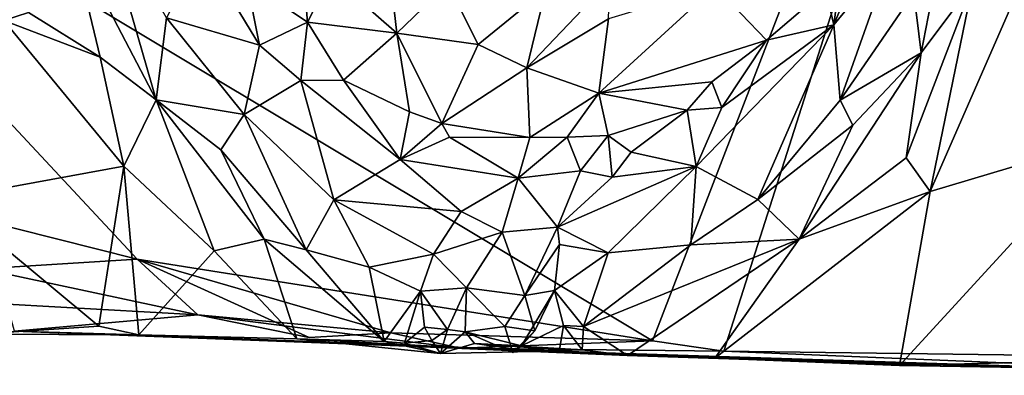
# Model space of a CAD drawing. Units: metres. Extents: x 23.2 to 29, y -15.5 to 8.9.
# Drawn here: x 24.4 to 25, y -15.3 to -15.1 of the extents above; entities that cross this region are included whole.
import ezdxf

# ---------------------------------------------------------------- set-up
doc = ezdxf.new("R2010")
doc.units = ezdxf.units.M

msp = doc.modelspace()

# ---------------------------------------------------------------- linework, layer by layer
at = {"layer": '1'}
for points in [[(24.82306, -15.32082, -1.54905), (24.22246, -14.96076, -1.5493), (25.08232, -14.64779, -1.54757)], [(24.82306, -15.32082, -1.54905), (25.08232, -14.64779, -1.54757), (24.86588, -15.32709, -1.54832)], [(24.86588, -15.32709, -1.54832), (25.08232, -14.64779, -1.54757), (25.04997, -15.32948, -1.54804)], [(24.36621, -15.23483, -1.54913), (24.22246, -14.96076, -1.5493), (24.51223, -15.27153, -1.5493)], [(24.22246, -14.96076, -1.5493), (24.82306, -15.32082, -1.54905), (24.51223, -15.27153, -1.5493)], [(24.41288, -14.96987, -0.87349), (24.43188, -15.12772, -0.89821), (24.44686, -15.1228, -0.86866)], [(24.47281, -15.07768, -0.84638), (24.52386, -15.17559, -0.84591), (24.48861, -15.05352, -0.8588)], [(24.48861, -15.05352, -0.8588), (24.52386, -15.17559, -0.84591), (24.53002, -15.1261, -0.86803)], [(24.93905, -15.0779, -0.93524), (24.93228, -15.13028, -0.93038), (24.96118, -15.05984, -0.93463)], [(24.93228, -15.13028, -0.93038), (24.96735, -15.08767, -0.91172), (24.96118, -15.05984, -0.93463)], [(24.99029, -15.23077, -0.79135), (25.0974, -15.19885, -0.85015), (25.06124, -15.06841, -0.77612)], [(25.01599, -15.10536, -0.77537), (24.99029, -15.23077, -0.79135), (25.06124, -15.06841, -0.77612)], [(24.44686, -15.1228, -0.86866), (24.48992, -15.14988, -0.84897), (24.47281, -15.07768, -0.84638)], [(24.47281, -15.07768, -0.84638), (24.48992, -15.14988, -0.84897), (24.52386, -15.17559, -0.84591)], [(24.57851, -15.10391, -0.95235), (24.61509, -15.12881, -0.94434), (24.61072, -15.07895, -0.92877)], [(24.61072, -15.07895, -0.92877), (24.61509, -15.12881, -0.94434), (24.62918, -15.10064, -0.92646)], [(24.93905, -15.0779, -0.93524), (24.92736, -15.10893, -0.93906), (24.93228, -15.13028, -0.93038)], [(24.55109, -15.08493, -0.94649), (24.53002, -15.1261, -0.86803), (24.58614, -15.1426, -0.9401)], [(24.55109, -15.08493, -0.94649), (24.58614, -15.1426, -0.9401), (24.57851, -15.10391, -0.95235)], [(24.93228, -15.13028, -0.93038), (24.93604, -15.17573, -0.84811), (24.96735, -15.08767, -0.91172)], [(24.96735, -15.08767, -0.91172), (24.93604, -15.17573, -0.84811), (24.98057, -15.11106, -0.8287)], [(24.98057, -15.11106, -0.8287), (24.98503, -15.14716, -0.7894), (24.99481, -15.09641, -0.80231)], [(24.99481, -15.09641, -0.80231), (24.98503, -15.14716, -0.7894), (25.01599, -15.10536, -0.77537)], [(24.57851, -15.10391, -0.95235), (24.58614, -15.1426, -0.9401), (24.61509, -15.12881, -0.94434)], [(24.62918, -15.10064, -0.92646), (24.61509, -15.12881, -0.94434), (24.66879, -15.13536, -0.92681)], [(24.62918, -15.10064, -0.92646), (24.66879, -15.13536, -0.92681), (24.66504, -15.10184, -0.9369)], [(24.66504, -15.10184, -0.9369), (24.66879, -15.13536, -0.92681), (24.6995, -15.10553, -0.93614)], [(24.6995, -15.10553, -0.93614), (24.66879, -15.13536, -0.92681), (24.71793, -15.1421, -0.92369)], [(24.6995, -15.10553, -0.93614), (24.71793, -15.1421, -0.92369), (24.75875, -15.10889, -0.93021)], [(24.7973, -15.10367, -0.92033), (24.75875, -15.10889, -0.93021), (24.74724, -15.1562, -0.91721)], [(24.7973, -15.10367, -0.92033), (24.74724, -15.1562, -0.91721), (24.79655, -15.12672, -0.91084)], [(24.98503, -15.14716, -0.7894), (24.97585, -15.2105, -0.78419), (25.01599, -15.10536, -0.77537)], [(24.97585, -15.2105, -0.78419), (24.99029, -15.23077, -0.79135), (25.01599, -15.10536, -0.77537)], [(24.75875, -15.10889, -0.93021), (24.71793, -15.1421, -0.92369), (24.74724, -15.1562, -0.91721)], [(24.79655, -15.12672, -0.91084), (24.79066, -15.17143, -0.92518), (24.86073, -15.10721, -0.8989)], [(24.86073, -15.10721, -0.8989), (24.79066, -15.17143, -0.92518), (24.89161, -15.13963, -0.93329)], [(24.86073, -15.10721, -0.8989), (24.89161, -15.13963, -0.93329), (24.92736, -15.10893, -0.93906)], [(24.92736, -15.10893, -0.93906), (24.89161, -15.13963, -0.93329), (24.93228, -15.13028, -0.93038)], [(24.93604, -15.17573, -0.84811), (24.98503, -15.14716, -0.7894), (24.98057, -15.11106, -0.8287)], [(24.43188, -15.12772, -0.89821), (24.48992, -15.14988, -0.84897), (24.44686, -15.1228, -0.86866)], [(24.43188, -15.12772, -0.89821), (24.39668, -15.2352, -1.04797), (24.50432, -15.2155, -0.86381)], [(24.48992, -15.14988, -0.84897), (24.43188, -15.12772, -0.89821), (24.50432, -15.2155, -0.86381)], [(24.52386, -15.17559, -0.84591), (24.57683, -15.18439, -0.86939), (24.53002, -15.1261, -0.86803)], [(24.53002, -15.1261, -0.86803), (24.57683, -15.18439, -0.86939), (24.58614, -15.1426, -0.9401)], [(24.58614, -15.1426, -0.9401), (24.61099, -15.16391, -0.94485), (24.61509, -15.12881, -0.94434)], [(24.61509, -15.12881, -0.94434), (24.61099, -15.16391, -0.94485), (24.63666, -15.16372, -0.9552)], [(24.66879, -15.13536, -0.92681), (24.61509, -15.12881, -0.94434), (24.63666, -15.16372, -0.9552)], [(24.79655, -15.12672, -0.91084), (24.74724, -15.1562, -0.91721), (24.79066, -15.17143, -0.92518)], [(24.66879, -15.13536, -0.92681), (24.63666, -15.16372, -0.9552), (24.67647, -15.18287, -0.94206)], [(24.69591, -15.18981, -0.94643), (24.71793, -15.1421, -0.92369), (24.66879, -15.13536, -0.92681)], [(24.67647, -15.18287, -0.94206), (24.69591, -15.18981, -0.94643), (24.66879, -15.13536, -0.92681)], [(24.84936, -15.21565, -0.91536), (24.88644, -15.23573, -0.82015), (24.93228, -15.13028, -0.93038)], [(24.86484, -15.18016, -0.94729), (24.84936, -15.21565, -0.91536), (24.93228, -15.13028, -0.93038)], [(24.89161, -15.13963, -0.93329), (24.86484, -15.18016, -0.94729), (24.93228, -15.13028, -0.93038)], [(24.93228, -15.13028, -0.93038), (24.88644, -15.23573, -0.82015), (24.93604, -15.17573, -0.84811)], [(24.79066, -15.17143, -0.92518), (24.85884, -15.16469, -0.95026), (24.89161, -15.13963, -0.93329)], [(24.85884, -15.16469, -0.95026), (24.86484, -15.18016, -0.94729), (24.89161, -15.13963, -0.93329)], [(24.58614, -15.1426, -0.9401), (24.57683, -15.18439, -0.86939), (24.61099, -15.16391, -0.94485)], [(24.71793, -15.1421, -0.92369), (24.69591, -15.18981, -0.94643), (24.74724, -15.1562, -0.91721)], [(24.94372, -15.19081, -0.80957), (24.91136, -15.25965, -0.7915), (24.98503, -15.14716, -0.7894)], [(24.98503, -15.14716, -0.7894), (24.91136, -15.25965, -0.7915), (24.97585, -15.2105, -0.78419)], [(24.93604, -15.17573, -0.84811), (24.94372, -15.19081, -0.80957), (24.98503, -15.14716, -0.7894)], [(24.48992, -15.14988, -0.84897), (24.50432, -15.2155, -0.86381), (24.52386, -15.17559, -0.84591)], [(24.74724, -15.1562, -0.91721), (24.69591, -15.18981, -0.94643), (24.74905, -15.19826, -0.9393)], [(24.74724, -15.1562, -0.91721), (24.74905, -15.19826, -0.9393), (24.79066, -15.17143, -0.92518)], [(24.61099, -15.16391, -0.94485), (24.57683, -15.18439, -0.86939), (24.63078, -15.23585, -0.86184)], [(24.63666, -15.16372, -0.9552), (24.61099, -15.16391, -0.94485), (24.67083, -15.21146, -0.93533)], [(24.61099, -15.16391, -0.94485), (24.63078, -15.23585, -0.86184), (24.67083, -15.21146, -0.93533)], [(24.63666, -15.16372, -0.9552), (24.67083, -15.21146, -0.93533), (24.67647, -15.18287, -0.94206)], [(24.79066, -15.17143, -0.92518), (24.84395, -15.1818, -0.95104), (24.85884, -15.16469, -0.95026)], [(24.85884, -15.16469, -0.95026), (24.84395, -15.1818, -0.95104), (24.86484, -15.18016, -0.94729)], [(24.74905, -15.19826, -0.9393), (24.77145, -15.19811, -0.94672), (24.79066, -15.17143, -0.92518)], [(24.77145, -15.19811, -0.94672), (24.79622, -15.19699, -0.93294), (24.79066, -15.17143, -0.92518)], [(24.79066, -15.17143, -0.92518), (24.79622, -15.19699, -0.93294), (24.84395, -15.1818, -0.95104)], [(24.50432, -15.2155, -0.86381), (24.55882, -15.26661, -0.85852), (24.52386, -15.17559, -0.84591)], [(24.52386, -15.17559, -0.84591), (24.55882, -15.26661, -0.85852), (24.58895, -15.25953, -0.83893)], [(24.52386, -15.17559, -0.84591), (24.58895, -15.25953, -0.83893), (24.56285, -15.20573, -0.84729)], [(24.52386, -15.17559, -0.84591), (24.56285, -15.20573, -0.84729), (24.57683, -15.18439, -0.86939)], [(24.88644, -15.23573, -0.82015), (24.94372, -15.19081, -0.80957), (24.93604, -15.17573, -0.84811)], [(24.67647, -15.18287, -0.94206), (24.67083, -15.21146, -0.93533), (24.69591, -15.18981, -0.94643)], [(24.79622, -15.19699, -0.93294), (24.8101, -15.20706, -0.94096), (24.84395, -15.1818, -0.95104)], [(24.8101, -15.20706, -0.94096), (24.84936, -15.21565, -0.91536), (24.84395, -15.1818, -0.95104)], [(24.84395, -15.1818, -0.95104), (24.84936, -15.21565, -0.91536), (24.86484, -15.18016, -0.94729)], [(24.56285, -15.20573, -0.84729), (24.61427, -15.26593, -0.83646), (24.57683, -15.18439, -0.86939)], [(24.57683, -15.18439, -0.86939), (24.61427, -15.26593, -0.83646), (24.63078, -15.23585, -0.86184)], [(24.69591, -15.18981, -0.94643), (24.67083, -15.21146, -0.93533), (24.70057, -15.19805, -0.95047)], [(24.69591, -15.18981, -0.94643), (24.70057, -15.19805, -0.95047), (24.74905, -15.19826, -0.9393)], [(24.88644, -15.23573, -0.82015), (24.91136, -15.25965, -0.7915), (24.94372, -15.19081, -0.80957)], [(24.70057, -15.19805, -0.95047), (24.67083, -15.21146, -0.93533), (24.74207, -15.22283, -0.93932)], [(24.70057, -15.19805, -0.95047), (24.74207, -15.22283, -0.93932), (24.74905, -15.19826, -0.9393)], [(24.74905, -15.19826, -0.9393), (24.74207, -15.22283, -0.93932), (24.77145, -15.19811, -0.94672)], [(24.74207, -15.22283, -0.93932), (24.77963, -15.21829, -0.94033), (24.77145, -15.19811, -0.94672)], [(24.77145, -15.19811, -0.94672), (24.77963, -15.21829, -0.94033), (24.79622, -15.19699, -0.93294)], [(24.79622, -15.19699, -0.93294), (24.77963, -15.21829, -0.94033), (24.79872, -15.22225, -0.92949)], [(24.79622, -15.19699, -0.93294), (24.79872, -15.22225, -0.92949), (24.8101, -15.20706, -0.94096)], [(24.99029, -15.23077, -0.79135), (24.9718, -15.33582, -0.86384), (25.0974, -15.19885, -0.85015)], [(25.0974, -15.19885, -0.85015), (24.9718, -15.33582, -0.86384), (25.09711, -15.3326, -0.94507)], [(24.56285, -15.20573, -0.84729), (24.58895, -15.25953, -0.83893), (24.61427, -15.26593, -0.83646)], [(24.79872, -15.22225, -0.92949), (24.84936, -15.21565, -0.91536), (24.8101, -15.20706, -0.94096)], [(24.67083, -15.21146, -0.93533), (24.63078, -15.23585, -0.86184), (24.70756, -15.24281, -0.90946)], [(24.74207, -15.22283, -0.93932), (24.67083, -15.21146, -0.93533), (24.70756, -15.24281, -0.90946)], [(24.97585, -15.2105, -0.78419), (24.91136, -15.25965, -0.7915), (24.99029, -15.23077, -0.79135)], [(24.39668, -15.2352, -1.04797), (24.48912, -15.31198, -0.98577), (24.50432, -15.2155, -0.86381)], [(24.50432, -15.2155, -0.86381), (24.48912, -15.31198, -0.98577), (24.51334, -15.31715, -0.95692)], [(24.50432, -15.2155, -0.86381), (24.51334, -15.31715, -0.95692), (24.55882, -15.26661, -0.85852)], [(24.74207, -15.22283, -0.93932), (24.76565, -15.25226, -0.91573), (24.77963, -15.21829, -0.94033)], [(24.79872, -15.22225, -0.92949), (24.76565, -15.25226, -0.91573), (24.84936, -15.21565, -0.91536)], [(24.76565, -15.25226, -0.91573), (24.79634, -15.26771, -0.84544), (24.84936, -15.21565, -0.91536)], [(24.77963, -15.21829, -0.94033), (24.76565, -15.25226, -0.91573), (24.79872, -15.22225, -0.92949)], [(24.79634, -15.26771, -0.84544), (24.84602, -15.26298, -0.81977), (24.84936, -15.21565, -0.91536)], [(24.84936, -15.21565, -0.91536), (24.84602, -15.26298, -0.81977), (24.88644, -15.23573, -0.82015)], [(24.74207, -15.22283, -0.93932), (24.70756, -15.24281, -0.90946), (24.73245, -15.25524, -0.915)], [(24.74207, -15.22283, -0.93932), (24.73245, -15.25524, -0.915), (24.76565, -15.25226, -0.91573)], [(24.86062, -15.33133, -0.81814), (24.9718, -15.33582, -0.86384), (24.99029, -15.23077, -0.79135)], [(24.91136, -15.25965, -0.7915), (24.86062, -15.33133, -0.81814), (24.99029, -15.23077, -0.79135)], [(24.36621, -15.23483, -1.54913), (24.51223, -15.27153, -1.5493), (24.41881, -15.27735, -1.45648)], [(24.39668, -15.2352, -1.04797), (24.41672, -15.31677, -1.05925), (24.48912, -15.31198, -0.98577)], [(24.63078, -15.23585, -0.86184), (24.61427, -15.26593, -0.83646), (24.65213, -15.2765, -0.83675)], [(24.63078, -15.23585, -0.86184), (24.65213, -15.2765, -0.83675), (24.69099, -15.26856, -0.85166)], [(24.70756, -15.24281, -0.90946), (24.63078, -15.23585, -0.86184), (24.69099, -15.26856, -0.85166)], [(24.88644, -15.23573, -0.82015), (24.84602, -15.26298, -0.81977), (24.91136, -15.25965, -0.7915)], [(24.70756, -15.24281, -0.90946), (24.69099, -15.26856, -0.85166), (24.73245, -15.25524, -0.915)], [(24.73245, -15.25524, -0.915), (24.74595, -15.29358, -0.89841), (24.76565, -15.25226, -0.91573)], [(24.76565, -15.25226, -0.91573), (24.74595, -15.29358, -0.89841), (24.76682, -15.26277, -0.908)], [(24.76565, -15.25226, -0.91573), (24.76682, -15.26277, -0.908), (24.79634, -15.26771, -0.84544)], [(24.55882, -15.26661, -0.85852), (24.60861, -15.31972, -0.86668), (24.58895, -15.25953, -0.83893)], [(24.58895, -15.25953, -0.83893), (24.60861, -15.31972, -0.86668), (24.66131, -15.3213, -0.84423)], [(24.61427, -15.26593, -0.83646), (24.58895, -15.25953, -0.83893), (24.66131, -15.3213, -0.84423)], [(24.73245, -15.25524, -0.915), (24.69099, -15.26856, -0.85166), (24.71076, -15.28893, -0.85546)], [(24.73245, -15.25524, -0.915), (24.71076, -15.28893, -0.85546), (24.74595, -15.29358, -0.89841)], [(24.78134, -15.31229, -0.82208), (24.80781, -15.32976, -0.81904), (24.91136, -15.25965, -0.7915)], [(24.84602, -15.26298, -0.81977), (24.78134, -15.31229, -0.82208), (24.91136, -15.25965, -0.7915)], [(24.91136, -15.25965, -0.7915), (24.80781, -15.32976, -0.81904), (24.86062, -15.33133, -0.81814)], [(24.61427, -15.26593, -0.83646), (24.66131, -15.3213, -0.84423), (24.65213, -15.2765, -0.83675)], [(24.74595, -15.29358, -0.89841), (24.76389, -15.29055, -0.86374), (24.76682, -15.26277, -0.908)], [(24.76682, -15.26277, -0.908), (24.76389, -15.29055, -0.86374), (24.79634, -15.26771, -0.84544)], [(24.79634, -15.26771, -0.84544), (24.78134, -15.31229, -0.82208), (24.84602, -15.26298, -0.81977)], [(24.41881, -15.27735, -1.45648), (24.51223, -15.27153, -1.5493), (24.54883, -15.30512, -1.42485)], [(24.61607, -15.31877, -1.54937), (24.51223, -15.27153, -1.5493), (24.66515, -15.31593, -1.54823)], [(24.51223, -15.27153, -1.5493), (24.82306, -15.32082, -1.54905), (24.66515, -15.31593, -1.54823)], [(24.61607, -15.31877, -1.54937), (24.54883, -15.30512, -1.42485), (24.51223, -15.27153, -1.5493)], [(24.55882, -15.26661, -0.85852), (24.51334, -15.31715, -0.95692), (24.60861, -15.31972, -0.86668)], [(24.69099, -15.26856, -0.85166), (24.65213, -15.2765, -0.83675), (24.68307, -15.291, -0.83875)], [(24.69099, -15.26856, -0.85166), (24.68307, -15.291, -0.83875), (24.71076, -15.28893, -0.85546)], [(24.76389, -15.29055, -0.86374), (24.78134, -15.31229, -0.82208), (24.79634, -15.26771, -0.84544)], [(24.41881, -15.27735, -1.45648), (24.54883, -15.30512, -1.42485), (24.43396, -15.29871, -1.36078)], [(24.65213, -15.2765, -0.83675), (24.66131, -15.3213, -0.84423), (24.68307, -15.291, -0.83875)], [(24.68307, -15.291, -0.83875), (24.69936, -15.31411, -0.8535), (24.71076, -15.28893, -0.85546)], [(24.69936, -15.31411, -0.8535), (24.71006, -15.31533, -0.86658), (24.71076, -15.28893, -0.85546)], [(24.71076, -15.28893, -0.85546), (24.71006, -15.31533, -0.86658), (24.73389, -15.31228, -0.88477)], [(24.71076, -15.28893, -0.85546), (24.73389, -15.31228, -0.88477), (24.74595, -15.29358, -0.89841)], [(24.66131, -15.3213, -0.84423), (24.67357, -15.32217, -0.84121), (24.68307, -15.291, -0.83875)], [(24.68307, -15.291, -0.83875), (24.67357, -15.32217, -0.84121), (24.68558, -15.31263, -0.8448)], [(24.68307, -15.291, -0.83875), (24.68558, -15.31263, -0.8448), (24.69936, -15.31411, -0.8535)], [(24.74595, -15.29358, -0.89841), (24.73389, -15.31228, -0.88477), (24.75197, -15.31476, -0.87872)], [(24.76389, -15.29055, -0.86374), (24.75197, -15.31476, -0.87872), (24.744, -15.32394, -0.87464)], [(24.76389, -15.29055, -0.86374), (24.744, -15.32394, -0.87464), (24.7693, -15.31164, -0.8406)], [(24.76389, -15.29055, -0.86374), (24.74595, -15.29358, -0.89841), (24.75197, -15.31476, -0.87872)], [(24.76389, -15.29055, -0.86374), (24.7693, -15.31164, -0.8406), (24.78134, -15.31229, -0.82208)], [(24.54883, -15.30512, -1.42485), (24.43843, -15.31503, -1.18831), (24.43396, -15.29871, -1.36078)], [(24.70702, -15.32521, -1.32485), (24.43843, -15.31503, -1.18831), (24.54883, -15.30512, -1.42485)], [(24.54883, -15.30512, -1.42485), (24.61607, -15.31877, -1.54937), (24.66515, -15.31593, -1.54823)], [(24.70702, -15.32521, -1.32485), (24.54883, -15.30512, -1.42485), (24.66515, -15.31593, -1.54823)], [(24.48912, -15.31198, -0.98577), (24.41672, -15.31677, -1.05925), (24.51334, -15.31715, -0.95692)], [(24.67357, -15.32217, -0.84121), (24.69002, -15.32064, -0.83587), (24.68558, -15.31263, -0.8448)], [(24.68558, -15.31263, -0.8448), (24.69002, -15.32064, -0.83587), (24.69936, -15.31411, -0.8535)], [(24.73389, -15.31228, -0.88477), (24.71006, -15.31533, -0.86658), (24.73876, -15.32792, -0.88861)], [(24.73389, -15.31228, -0.88477), (24.73876, -15.32792, -0.88861), (24.75197, -15.31476, -0.87872)], [(24.744, -15.32394, -0.87464), (24.767, -15.32625, -0.8383), (24.7693, -15.31164, -0.8406)], [(24.7693, -15.31164, -0.8406), (24.767, -15.32625, -0.8383), (24.78056, -15.32618, -0.82422)], [(24.78134, -15.31229, -0.82208), (24.7693, -15.31164, -0.8406), (24.78056, -15.32618, -0.82422)], [(24.78134, -15.31229, -0.82208), (24.78056, -15.32618, -0.82422), (24.80781, -15.32976, -0.81904)], [(24.51334, -15.31715, -0.95692), (24.41672, -15.31677, -1.05925), (24.43843, -15.31503, -1.18831)], [(24.51334, -15.31715, -0.95692), (24.43843, -15.31503, -1.18831), (24.70702, -15.32521, -1.32485)], [(24.99707, -15.33587, -0.88912), (24.51334, -15.31715, -0.95692), (24.70702, -15.32521, -1.32485)], [(24.51334, -15.31715, -0.95692), (24.75089, -15.32723, -0.88787), (24.60861, -15.31972, -0.86668)], [(24.75089, -15.32723, -0.88787), (24.51334, -15.31715, -0.95692), (24.99707, -15.33587, -0.88912)], [(24.66131, -15.3213, -0.84423), (24.60861, -15.31972, -0.86668), (24.69517, -15.32855, -0.85824)], [(24.60861, -15.31972, -0.86668), (24.75089, -15.32723, -0.88787), (24.69517, -15.32855, -0.85824)], [(24.70702, -15.32521, -1.32485), (24.66515, -15.31593, -1.54823), (24.82306, -15.32082, -1.54905)], [(24.69936, -15.31411, -0.8535), (24.69002, -15.32064, -0.83587), (24.69517, -15.32855, -0.85824)], [(24.69936, -15.31411, -0.8535), (24.69517, -15.32855, -0.85824), (24.71006, -15.31533, -0.86658)], [(24.71006, -15.31533, -0.86658), (24.69517, -15.32855, -0.85824), (24.71565, -15.32255, -0.83732)], [(24.71006, -15.31533, -0.86658), (24.71565, -15.32255, -0.83732), (24.744, -15.32394, -0.87464)], [(24.71006, -15.31533, -0.86658), (24.744, -15.32394, -0.87464), (24.73876, -15.32792, -0.88861)], [(24.75197, -15.31476, -0.87872), (24.73876, -15.32792, -0.88861), (24.744, -15.32394, -0.87464)], [(24.67357, -15.32217, -0.84121), (24.66131, -15.3213, -0.84423), (24.69517, -15.32855, -0.85824)], [(24.67357, -15.32217, -0.84121), (24.69517, -15.32855, -0.85824), (24.69002, -15.32064, -0.83587)], [(24.69517, -15.32855, -0.85824), (24.75089, -15.32723, -0.88787), (24.71565, -15.32255, -0.83732)], [(24.70702, -15.32521, -1.32485), (24.82306, -15.32082, -1.54905), (24.86588, -15.32709, -1.54832)], [(25.05744, -15.33714, -0.9306), (24.99707, -15.33587, -0.88912), (24.70702, -15.32521, -1.32485)], [(25.21307, -15.34164, -1.05516), (25.05744, -15.33714, -0.9306), (24.70702, -15.32521, -1.32485)], [(24.70702, -15.32521, -1.32485), (24.86588, -15.32709, -1.54832), (25.21307, -15.34164, -1.05516)], [(24.744, -15.32394, -0.87464), (24.71565, -15.32255, -0.83732), (24.767, -15.32625, -0.8383)], [(24.767, -15.32625, -0.8383), (24.71565, -15.32255, -0.83732), (24.78056, -15.32618, -0.82422)], [(24.78056, -15.32618, -0.82422), (24.71565, -15.32255, -0.83732), (24.75089, -15.32723, -0.88787)], [(24.80781, -15.32976, -0.81904), (24.78056, -15.32618, -0.82422), (24.75089, -15.32723, -0.88787)], [(24.80781, -15.32976, -0.81904), (24.75089, -15.32723, -0.88787), (24.99707, -15.33587, -0.88912)], [(24.80781, -15.32976, -0.81904), (24.99707, -15.33587, -0.88912), (24.86062, -15.33133, -0.81814)], [(24.99707, -15.33587, -0.88912), (24.9718, -15.33582, -0.86384), (24.86062, -15.33133, -0.81814)], [(25.04997, -15.32948, -1.54804), (25.21307, -15.34164, -1.05516), (24.86588, -15.32709, -1.54832)], [(24.9718, -15.33582, -0.86384), (25.05744, -15.33714, -0.9306), (25.09711, -15.3326, -0.94507)], [(24.9718, -15.33582, -0.86384), (24.99707, -15.33587, -0.88912), (25.05744, -15.33714, -0.9306)]]:
    msp.add_3dface(points, dxfattribs=at)

doc.saveas('drawing.dxf')
